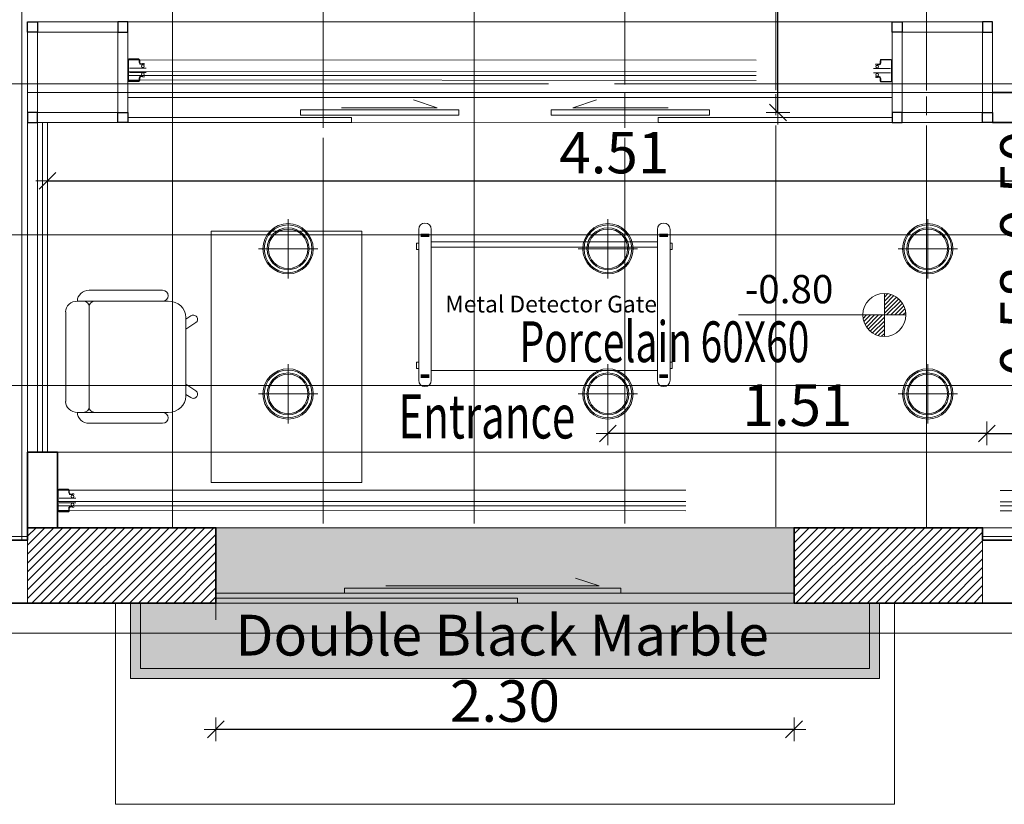
# Model space of a CAD drawing. Units: inches. Extents: x 255 to 456, y 49 to 105.
# Drawn here: x 313 to 317, y 69 to 72 of the extents above; entities that cross this region are included whole.
import ezdxf
from ezdxf.enums import TextEntityAlignment as Align

# ---------------------------------------------------------------- set-up
doc = ezdxf.new("R2010")
doc.units = ezdxf.units.IN
doc.header["$LTSCALE"] = 20
doc.header["$MEASUREMENT"] = 0
doc.header["$PDMODE"] = 34
doc.linetypes.add('HIDDEN', pattern=[0.375, 0.25, -0.125])
doc.linetypes.add('HIDDEN2', pattern=[0.1875, 0.125, -0.0625])
doc.layers.get('0').update_dxf_attribs({"lineweight": 5})
doc.layers.get('Defpoints').update_dxf_attribs({"lineweight": 5})
doc.layers.add('20', color=46, linetype='Continuous')
doc.layers.add('DOOR', color=1, linetype='Continuous')
for name, color, linetype, lineweight in [('CEILING-01', 4, 'Continuous', 20), ('CEILING-dim', 1, 'Continuous', 5), ('CEILING-SPOT', 11, 'Continuous', 5), ('Cladding alcomat', 132, 'Continuous', 5), ('Column', 5, 'Continuous', 5), ('Column hatch', 52, 'Continuous', 5), ('DIM-IN', 140, 'Continuous', 5), ('EL1', 4, 'Continuous', 25), ('EL3', 30, 'Continuous', 18), ('FLOOR DIM', 140, 'Continuous', 5), ('FLOOR-HATCH', 253, 'Continuous', 5), ('FLOOR-porcelain', 41, 'Continuous', 5), ('FLOOR-staire', 241, 'Continuous', 5), ('FURN', 90, 'Continuous', 15), ('Furniture$0$Furniture', 90, 'Continuous', 15), ('HIDE', 74, 'HIDDEN', 5), ('STAIR', 34, 'Continuous', 5), ('STAIR HID', 40, 'HIDDEN', 5), ('Steel fence', 30, 'Continuous', 5), ('TEXT', 22, 'Continuous', 5), ('WALL', 7, 'Continuous', 35), ('wall add', 7, 'Continuous', 35), ('win', 150, 'Continuous', 15)]:
    doc.layers.add(name, color=color, linetype=linetype, lineweight=lineweight)
doc.styles.add('Furniture$0$A100-M', font='arial.ttf', dxfattribs={"height": 200})
doc.styles.add('ROMANC', font='romanc.shx', dxfattribs={"width": 0.7})
doc.styles.add('ROMANC2', font='romanc.shx', dxfattribs={"width": 0.7})
doc.dimstyles.new('E-50', dxfattribs={"dimtxt": 0.165, "dimasz": 0.003, "dimexe": 0, "dimexo": 0, "dimgap": 0.03, "dimtad": 1, "dimrnd": 0.005, "dimzin": 0, "dimdsep": 46, "dimtxsty": 'ROMANC', "dimblk1": 'A', "dimblk2": 'A', "dimsah": 1, "dimcen": 0.09, "dimse1": 1, "dimse2": 1, "dimclrd": 256, "dimclre": 256, "dimclrt": 256, "dimadec": 0, "dimazin": 0, "dimtfac": 1, "dimtofl": 0, "dimtmove": 2, "dimatfit": 3, "dimldrblk": 'A', "dimfxl": 0, "dimtolj": 1, "dimtzin": 0, "dimarcsym": 0})
pattern_1 = [(45, (-84.27109, 58.079864), (-0.0176776695, 0.0176776695), [])]

# ---------------------------------------------------------------- blocks, each defined once
blk = doc.blocks.new('wqeqewqe')
at = {"layer": 'FURN', "linetype": 'Continuous'}
for p, q in [((0.5, 0), (-0.5, 0)), ((0.5, -0.6), (0.5, 0)), ((-0.5, -0.6), (-0.5, 0)), ((-0.5, -0.6), (-0.0818, -0.6)), ((-0.5, -0.6), (0.5, -0.6)), ((-0.1094, -0.7), (-0.136, -0.6604)), ((0.1094, -0.7), (0.136, -0.6604)), ((-0.1494, -0.7), (-0.1622, -0.681)), ((-0.1565, -0.7), (0.1565, -0.7)), ((0.1494, -0.7), (0.1622, -0.681)), ((-0.2213, -1.0617), (-0.2213, -0.77)), ((0.2213, -0.77), (0.2213, -1.0617)), ((-0.2645, -0.7933), (-0.2645, -1.085)), ((0.2645, -0.7933), (0.2645, -1.085)), ((-0.2213, -1.1083), (-0.2213, -1.0617)), ((0.1997, -1.085), (-0.1997, -1.085)), ((0.2213, -1.1083), (0.2213, -1.0617)), ((-0.2213, -1.1083), (-0.2213, -1.1317)), ((0.2213, -1.1083), (0.2213, -1.1317)), ((0.1781, -1.1783), (-0.1781, -1.1783))]:
    blk.add_line(p, q, dxfattribs=at)
for centre, major_axis, start_param, end_param in [((-0.1491, -0.6707), (0, 0.0175), 0.628126, 2.19921), ((-0.1491, -0.6707), (0, 0.0175), -0.941617, 0.628126), ((0.1491, -0.6707), (0, 0.0175), -0.627361, 0.941904), ((0.1491, -0.6707), (0, 0.0175), 4.084263, 5.655824), ((-0.1565, -0.77), (0, 0.07), 0, 1.570796), ((0.1565, -0.77), (0, 0.07), -1.570796, 0), ((-0.2429, -0.7933), (0, 0.0233), 0, 1.570796), ((-0.2429, -0.7933), (0, 0.0233), -1.570796, 0), ((0.2429, -0.7933), (0, 0.0233), 0, 1.570796), ((0.2429, -0.7933), (0, 0.0233), -1.570796, 0), ((-0.2213, -1.085), (0, 0.0467), 1.570796, 3.141593), ((-0.1997, -1.0617), (0, 0.0233), 1.570796, 3.141593), ((-0.1997, -1.1083), (0, 0.0233), 0, 1.570796), ((0.1997, -1.0617), (0, 0.0233), 3.141593, 4.712389), ((0.1997, -1.1083), (0, 0.0233), -1.570796, 0), ((0.2213, -1.085), (0, 0.0467), 3.141593, 4.712389), ((-0.1781, -1.1317), (0, 0.0467), 1.570796, 3.141593), ((0.1781, -1.1317), (0, 0.0467), 3.141593, 4.712389)]:
    blk.add_ellipse(centre, major_axis=major_axis, ratio=0.925286, start_param=start_param, end_param=end_param, dxfattribs=at)
blk = doc.blocks.new('A')
for p, q in [((0, 15.7), (0, -15.7)), ((15.7, 0), (-15.7, 0)), ((11.1, 11.1), (-11.1, -11.1))]:
    blk.add_line(p, q)
blk = doc.blocks.new('*D435')
at = {"layer": 'Defpoints', "color": 0, "transparency": 16777216}
for p in [(312.7032, 71.2353), (317.2132, 71.2353), (317.2132, 71.0145)]:
    blk.add_point(p, dxfattribs=at)
at = {"layer": 'DIM-IN', "lineweight": -2, "transparency": 16777216}
blk.add_line((312.7062, 71.0145), (317.2102, 71.0145), dxfattribs=at)
at = {"layer": 'DIM-IN', "lineweight": -2, "transparency": 16777216, "xscale": 0.003, "yscale": 0.003, "zscale": 0.003, "rotation": 180}
blk.add_blockref('A', (312.7032, 71.0145), dxfattribs=at)
at = {"layer": 'DIM-IN', "lineweight": -2, "transparency": 16777216, "xscale": 0.003, "yscale": 0.003, "zscale": 0.003}
blk.add_blockref('A', (317.2132, 71.0145), dxfattribs=at)
at = {"layer": 'DIM-IN', "transparency": 16777216, "insert": (314.9582, 71.127), "char_height": 0.165, "attachment_point": 5, "style": 'ROMANC'}
blk.add_mtext('\\A1;4.51', dxfattribs=at)
blk = doc.blocks.new('A$C1CDE68CC')
at = {"layer": 'CEILING-SPOT'}
for p, q in [((0.0707, -0.0353), (0.0707, 0.1767)), ((-0.0353, 0.0707), (0.1767, 0.0707))]:
    blk.add_line(p, q, dxfattribs=at)
for radius in [0.09, 0.0855, 0.075, 0.0705]:
    blk.add_circle((0.0707, 0.0707), radius, dxfattribs=at)
blk = doc.blocks.new('*D965')
at = {"layer": 'Defpoints', "color": 0, "transparency": 16777216}
for p in [(315.6094, 81.2253), (317.2132, 81.2253), (315.6094, 71.2865)]:
    blk.add_point(p, dxfattribs=at)
at = {"layer": 'DIM-IN', "lineweight": -2, "transparency": 16777216}
blk.add_line((315.6094, 71.2895), (315.6094, 81.2223), dxfattribs=at)
at = {"layer": 'DIM-IN', "lineweight": -2, "transparency": 16777216, "xscale": 0.003, "yscale": 0.003, "zscale": 0.003}
for p, rotation in [((315.6094, 81.2253), 90), ((315.6094, 71.2865), 270)]:
    blk.add_blockref('A', p, dxfattribs=dict(at, rotation=rotation))
at = {"layer": 'DIM-IN', "transparency": 16777216, "insert": (315.4969, 76.2559), "char_height": 0.165, "attachment_point": 5, "rotation": 90, "style": 'ROMANC'}
blk.add_mtext('\\A1;9.94', dxfattribs=at)
blk = doc.blocks.new('Furniture$0$Metal Detector gate')
for points in [[(-0.5, -0.0392), (-0.5, 0.5608, -1), (-0.45, 0.5608), (-0.45, -0.0392, -1), (-0.5, -0.0392, -1)], [(0.5, -0.0392), (0.5, 0.5608, 1), (0.45, 0.5608), (0.45, -0.0392, 1), (0.5, -0.0392, 1)], [(-0.5, 0.5064), (-0.5068, 0.5064, 0.474143), (-0.5089, 0.5037), (-0.5089, 0.4937)], [(-0.5, 0.4811), (-0.5068, 0.4811, -0.474143), (-0.5089, 0.4837), (-0.5089, 0.4937)], [(0.5, 0.5064), (0.5068, 0.5064, -0.474143), (0.5089, 0.5037), (0.5089, 0.4937)], [(0.5, 0.4811), (0.5068, 0.4811, 0.474143), (0.5089, 0.4837), (0.5089, 0.4937)], [(-0.5, 0.033), (-0.5068, 0.033, 0.474143), (-0.5089, 0.0303), (-0.5089, 0.0203)], [(-0.5, 0.0077), (-0.5068, 0.0077, -0.474143), (-0.5089, 0.0103), (-0.5089, 0.0203)], [(0.5, 0.033), (0.5068, 0.033, -0.474143), (0.5089, 0.0303), (0.5089, 0.0203)], [(0.5, 0.0077), (0.5068, 0.0077, 0.474143), (0.5089, 0.0103), (0.5089, 0.0203)]]:
    blk.add_lwpolyline(points, format="xyb")
for points in [[(-0.4917, 0.5423), (-0.4579, 0.5423)], [(-0.4917, 0.5393), (-0.4579, 0.5393)], [(-0.4917, 0.536), (-0.4579, 0.536)], [(-0.4917, 0.5322), (-0.4579, 0.5322)], [(-0.45, 0.5107), (0.45, 0.5107)], [(0.4917, 0.5423), (0.4579, 0.5423)], [(0.4917, 0.5393), (0.4579, 0.5393)], [(0.4917, 0.536), (0.4579, 0.536)], [(0.4917, 0.5322), (0.4579, 0.5322)], [(-0.45, 0.4907), (0.45, 0.4907)], [(-0.45, 0), (0.45, 0)], [(-0.4917, -0.0179), (-0.4579, -0.0179)], [(-0.4917, -0.0209), (-0.4579, -0.0209)], [(-0.4917, -0.0242), (-0.4579, -0.0242)], [(-0.4917, -0.028), (-0.4579, -0.028)], [(0.4917, -0.0179), (0.4579, -0.0179)], [(0.4917, -0.0209), (0.4579, -0.0209)], [(0.4917, -0.0242), (0.4579, -0.0242)], [(0.4917, -0.028), (0.4579, -0.028)]]:
    blk.add_lwpolyline(points)
at = {"insert": (-0.3945, 0.2971), "char_height": 0.066585, "attachment_point": 1, "style": 'Furniture$0$A100-M'}
blk.add_mtext_dynamic_manual_height_columns('Metal Detector Gate', width=2.580741, gutter_width=1, heights=[0], dxfattribs=at)
blk = doc.blocks.new('Furniture$0$Gate01')
at = {"layer": 'Furniture$0$Furniture', "xscale": 1000, "yscale": 1000, "zscale": 1000, "rotation": 90}
blk.add_blockref('Furniture$0$Metal Detector gate', (98.1, 8.4), dxfattribs=at)
blk = doc.blocks.new('*D970')
at = {"layer": 'Defpoints', "color": 0, "transparency": 16777216}
for p in [(315.9627, 71.2465), (316.5732, 69.5853), (316.8263, 69.5853)]:
    blk.add_point(p, dxfattribs=at)
at = {"layer": 'DIM-IN', "lineweight": -2, "transparency": 16777216}
blk.add_line((316.8263, 71.2435), (316.8263, 69.5883), dxfattribs=at)
at = {"layer": 'DIM-IN', "lineweight": -2, "transparency": 16777216, "xscale": 0.003, "yscale": 0.003, "zscale": 0.003}
for p, rotation in [((316.8263, 71.2465), 90), ((316.8263, 69.5853), 270)]:
    blk.add_blockref('A', p, dxfattribs=dict(at, rotation=rotation))
at = {"layer": 'DIM-IN', "transparency": 16777216, "insert": (316.7138, 70.4159), "char_height": 0.165, "attachment_point": 5, "rotation": 90, "style": 'ROMANC'}
blk.add_mtext('\\A1;1.66', dxfattribs=at)
blk = doc.blocks.new('*D974')
at = {"layer": 'Defpoints', "color": 0, "transparency": 16777216}
for p in [(316.6141, 73.3053), (316.7814, 73.3053), (316.7814, 71.3665)]:
    blk.add_point(p, dxfattribs=at)
at = {"layer": 'DIM-IN', "lineweight": -2, "transparency": 16777216}
blk.add_line((316.6141, 71.3695), (316.6141, 73.3023), dxfattribs=at)
at = {"layer": 'DIM-IN', "lineweight": -2, "transparency": 16777216, "xscale": 0.003, "yscale": 0.003, "zscale": 0.003}
for p, rotation in [((316.6141, 73.3053), 90), ((316.6141, 71.3665), 270)]:
    blk.add_blockref('A', p, dxfattribs=dict(at, rotation=rotation))
at = {"layer": 'DIM-IN', "transparency": 16777216, "insert": (316.5016, 72.3359), "char_height": 0.165, "attachment_point": 5, "rotation": 90, "style": 'ROMANC'}
blk.add_mtext('\\A1;1.94', dxfattribs=at)
blk = doc.blocks.new('wweq')
at = {"layer": 'CEILING-dim'}
h = blk.add_hatch(dxfattribs=at)
h.set_pattern_fill('ANSI31', color=256, scale=0.112, style=0)
h.set_pattern_definition([(45, (-0.216429, -0.052294), (-0.0098995, 0.0098995), [])])
h.paths.add_polyline_path([(-0.0047, -0.0523, 0.414214), (-0.1106, 0.0535), (-0.1106, -0.0523)])
h.paths.add_polyline_path([(-0.1106, -0.0523), (-0.2164, -0.0523, 0.414214), (-0.1106, -0.1581)])
for p, q in [((-0.1106, -0.0523), (-0.1106, 0.0535)), ((-0.0047, -0.0523), (-0.8273, -0.0523)), ((-0.1106, -0.0523), (-0.1106, -0.0523)), ((-0.1106, -0.0523), (-0.1106, -0.0523)), ((-0.1106, -0.0523), (-0.1106, -0.0523)), ((-0.1106, -0.0523), (-0.1106, -0.0523)), ((-0.1106, -0.0523), (-0.1106, -0.1581))]:
    blk.add_line(p, q, dxfattribs=at)
blk.add_circle((-0.1106, -0.0523), 0.1058, dxfattribs=at)
at = {"layer": 'CEILING-dim', "style": 'ROMANC'}
blk.add_attdef('+2.50', text='', height=0.1393, dxfattribs=at).set_placement((-0.5785, 0.0562), align=Align.MIDDLE)
blk = doc.blocks.new('*D1031')
at = {"layer": 'Defpoints', "color": 0, "transparency": 16777216}
for p in [(313.3732, 69.5175), (315.6732, 69.5175), (313.3732, 68.8334)]:
    blk.add_point(p, dxfattribs=at)
at = {"layer": 'win', "lineweight": -2, "transparency": 16777216}
blk.add_line((315.6702, 68.8334), (313.3762, 68.8334), dxfattribs=at)
at = {"layer": 'win', "lineweight": -2, "transparency": 16777216, "xscale": 0.003, "yscale": 0.003, "zscale": 0.003, "rotation": 180}
blk.add_blockref('A', (313.3732, 68.8334), dxfattribs=at)
at = {"layer": 'win', "lineweight": -2, "transparency": 16777216, "xscale": 0.003, "yscale": 0.003, "zscale": 0.003}
blk.add_blockref('A', (315.6732, 68.8334), dxfattribs=at)
at = {"layer": 'win', "transparency": 16777216, "insert": (314.5232, 68.9459), "char_height": 0.165, "attachment_point": 5, "style": 'ROMANC'}
blk.add_mtext('\\A1;2.30', dxfattribs=at)
blk = doc.blocks.new('*D1067')
at = {"layer": 'CEILING-dim', "lineweight": -2, "transparency": 16777216}
blk.add_line((316.6889, 70.7474), (316.6889, 71.2435), dxfattribs=at)
at = {"layer": 'Defpoints', "color": 0, "transparency": 16777216}
for p in [(316.4632, 71.2465), (316.6889, 71.2465), (316.2054, 70.7444)]:
    blk.add_point(p, dxfattribs=at)
at = {"layer": 'CEILING-dim', "lineweight": -2, "transparency": 16777216, "xscale": 0.003, "yscale": 0.003, "zscale": 0.003}
for p, rotation in [((316.6889, 71.2465), 90), ((316.6889, 70.7444), 270)]:
    blk.add_blockref('A', p, dxfattribs=dict(at, rotation=rotation))
at = {"layer": 'CEILING-dim', "transparency": 16777216, "insert": (316.5764, 70.9955), "char_height": 0.165, "attachment_point": 5, "rotation": 90, "style": 'ROMANC'}
blk.add_mtext('\\A1;0.50', dxfattribs=at)
blk = doc.blocks.new('*D1068')
at = {"layer": 'CEILING-dim', "lineweight": -2, "transparency": 16777216}
blk.add_line((316.6889, 70.7414), (316.6889, 70.1704), dxfattribs=at)
at = {"layer": 'Defpoints', "color": 0, "transparency": 16777216}
for p in [(316.4407, 70.7444), (316.2054, 70.1674), (316.6889, 70.1674)]:
    blk.add_point(p, dxfattribs=at)
at = {"layer": 'CEILING-dim', "lineweight": -2, "transparency": 16777216, "xscale": 0.003, "yscale": 0.003, "zscale": 0.003}
for p, rotation in [((316.6889, 70.7444), 90), ((316.6889, 70.1674), 270)]:
    blk.add_blockref('A', p, dxfattribs=dict(at, rotation=rotation))
at = {"layer": 'CEILING-dim', "transparency": 16777216, "insert": (316.5764, 70.4559), "char_height": 0.165, "attachment_point": 5, "rotation": 90, "style": 'ROMANC'}
blk.add_mtext('\\A1;0.58', dxfattribs=at)
blk = doc.blocks.new('*D1069')
at = {"layer": 'CEILING-dim', "lineweight": -2, "transparency": 16777216}
blk.add_line((316.4437, 70.0103), (317.2102, 70.0103), dxfattribs=at)
at = {"layer": 'Defpoints', "color": 0, "transparency": 16777216}
for p in [(317.2132, 70.8454), (316.4407, 70.7444), (317.2132, 70.0103)]:
    blk.add_point(p, dxfattribs=at)
at = {"layer": 'CEILING-dim', "lineweight": -2, "transparency": 16777216, "xscale": 0.003, "yscale": 0.003, "zscale": 0.003, "rotation": 180}
blk.add_blockref('A', (316.4407, 70.0103), dxfattribs=at)
at = {"layer": 'CEILING-dim', "lineweight": -2, "transparency": 16777216, "xscale": 0.003, "yscale": 0.003, "zscale": 0.003}
blk.add_blockref('A', (317.2132, 70.0103), dxfattribs=at)
at = {"layer": 'CEILING-dim', "transparency": 16777216, "insert": (316.8269, 70.1228), "char_height": 0.165, "attachment_point": 5, "style": 'ROMANC'}
blk.add_mtext('\\A1;0.78', dxfattribs=at)
blk = doc.blocks.new('*D1070')
at = {"layer": 'CEILING-dim', "lineweight": -2, "transparency": 16777216}
blk.add_line((316.4377, 70.0103), (314.9359, 70.0103), dxfattribs=at)
at = {"layer": 'Defpoints', "color": 0, "transparency": 16777216}
for p in [(314.9329, 70.1674), (316.4407, 70.1674), (314.9329, 70.0103)]:
    blk.add_point(p, dxfattribs=at)
at = {"layer": 'CEILING-dim', "lineweight": -2, "transparency": 16777216, "xscale": 0.003, "yscale": 0.003, "zscale": 0.003, "rotation": 180}
blk.add_blockref('A', (314.9329, 70.0103), dxfattribs=at)
at = {"layer": 'CEILING-dim', "lineweight": -2, "transparency": 16777216, "xscale": 0.003, "yscale": 0.003, "zscale": 0.003}
blk.add_blockref('A', (316.4407, 70.0103), dxfattribs=at)
at = {"layer": 'CEILING-dim', "transparency": 16777216, "insert": (315.6868, 70.1228), "char_height": 0.165, "attachment_point": 5, "style": 'ROMANC'}
blk.add_mtext('\\A1;1.51', dxfattribs=at)

msp = doc.modelspace()

# ---------------------------------------------------------------- hatches: boundary and pattern name
at = {"layer": 'Column hatch'}
h = msp.add_hatch(dxfattribs=at)
h.set_pattern_fill('ANSI31', color=256, scale=0.2, style=0)
h.set_pattern_definition(pattern_1)
h.paths.add_polyline_path([(313.3732, 69.3353), (312.6232, 69.3353), (312.6232, 69.6353), (313.3732, 69.6353)])
h = msp.add_hatch(dxfattribs=at)
h.set_pattern_fill('ANSI31', color=256, scale=0.2, style=0)
h.set_pattern_definition(pattern_1)
h.paths.add_polyline_path([(316.4232, 69.3353), (315.6732, 69.3353), (315.6732, 69.6353), (316.4232, 69.6353)])
at = {"layer": 'FLOOR-HATCH'}
h = msp.add_hatch(dxfattribs=at)
h.set_pattern_fill('AR-CONC', color=256, scale=0.01)
h.set_pattern_definition([(50, (0, 1.65417), (0.071726018, -0.006275213), [0.0075, -0.0825]), (355, (0, 1.65417), (-0.013875133, 0.075219213), [0.006, -0.066]), (100.451444, (0.00598, 1.65365), (0.057850885, 0.068943999), [0.00637402, -0.070114211]), (46.1842, (0, 1.67417), (0.106724133, -0.016551928), [0.01125, -0.12375]), (96.635635, (0.00889, 1.67279), (0.093466195, 0.09741186), [0.009561034, -0.105171376]), (351.184164, (0, 1.67417), (0.093466195, 0.09741186), [0.009, -0.099]), (21, (0.01, 1.66917), (0.059690705, -0.040261889), [0.0075, -0.0825]), (326, (0.01, 1.66917), (0.024331533, 0.072515005), [0.006, -0.066]), (71.451445, (0.014974, 1.66582), (0.084022238, 0.032253115), [0.006374019, -0.070114211]), (37.5, (0, 1.654172), (0.0012159855, 0.0332893854), [0, -0.0652, 0, -0.067, 0, -0.06625]), (7.5, (0, 1.654172), (0.0263069537, 0.039441171), [0, -0.0382, 0, -0.0637, 0, -0.02525]), (327.5, (-0.0223, 1.654172), (0.0533822436, -0.0022554872), [0, -0.025, 0, -0.078, 0, -0.1035]), (317.5, (-0.0323, 1.65417), (0.058318617, 0.010010498), [0, -0.0325, 0, -0.0518, 0, -0.0735])])
h.paths.add_polyline_path([(313.3732, 69.6353), (313.3732, 69.3353), (313.0332, 69.3353), (313.0332, 69.0353), (316.0132, 69.0353), (316.0132, 69.3353), (315.6732, 69.3353), (315.6732, 69.6353)])
at = {"layer": 'FLOOR-porcelain'}
h = msp.add_hatch(dxfattribs=at)
h.set_pattern_fill('ANSI37', color=256, scale=4.8, angle=45)
h.paths.add_polyline_path([(312.6832, 72.4253), (312.6832, 73.4253), (312.9832, 73.4253), (312.9832, 72.4253)], flags=16)
h.paths.add_polyline_path([(316.0632, 72.4253), (316.0632, 73.4253), (316.3632, 73.4253), (316.3632, 72.4253)], flags=16)
h.paths.add_polyline_path([(316.0132, 75.3053), (316.0132, 76.1553), (316.4132, 76.1553), (316.4132, 75.3053)], flags=16)
h.paths.add_polyline_path([(315.6532, 78.4114), (315.6532, 78.7114), (316.4132, 78.7114), (316.4132, 78.4114)], flags=16)
h.paths.add_polyline_path([(319.4432, 72.4253), (319.4432, 73.4253), (319.7432, 73.4253), (319.7432, 72.4253)], flags=16)
h.paths.add_polyline_path([(317.7132, 78.5914), (317.7132, 78.7114), (320.7232, 78.7114), (320.7232, 78.5914)], flags=16)
h.paths.add_polyline_path([(319.3932, 75.3053), (319.3932, 76.1553), (319.7932, 76.1553), (319.7932, 75.3053)], flags=16)
h.paths.add_polyline_path([(317.7332, 78.6114), (317.7332, 78.6914), (320.7032, 78.6914), (320.7032, 78.6114)], flags=0)
h.paths.add_polyline_path([(317.7132, 71.2353), (315.3469, 71.2353), (315.3469, 71.1853), (314.6969, 71.1853), (314.6969, 71.2253), (315.1232, 71.2253), (315.1232, 71.2753), (317.7132, 71.2753), (317.7132, 71.3265), (315.1232, 71.3665), (312.6232, 71.3665), (312.6232, 69.6353), (313.3732, 69.6353), (313.6995, 69.6353), (313.6995, 69.6524), (314.3495, 69.6524), (314.6969, 69.6479), (314.6969, 69.6524), (315.3469, 69.6524), (315.6732, 69.6353), (316.4232, 69.6353), (316.4232, 69.5853), (317.7132, 69.5853), (317.7132, 70.0659), (317.8332, 70.0659), (317.8332, 70.7659), (317.7132, 70.7659)])
h.paths.add_polyline_path([(314.3495, 71.1853), (313.6995, 71.1853), (313.6995, 71.2253), (314.3495, 71.2253)], flags=16)
h.paths.add_polyline_path([(319.4432, 71.2465), (317.8332, 71.2465), (317.8332, 69.5853), (319.4432, 69.5853)], flags=17)
h.paths.add_polyline_path([(319.4432, 71.3671), (319.4432, 71.4253), (319.6932, 71.4253), (319.6932, 72.4253), (319.7432, 72.4253), (319.7432, 72.6753), (320.7232, 72.6753), (320.7232, 80.0053), (317.8332, 80.0053), (317.8332, 79.7575), (317.7132, 79.7575), (317.7132, 81.2253), (310.6332, 81.2253), (310.6332, 81.1853), (309.8332, 81.1853), (309.8332, 81.2253), (308.1871, 81.2253), (308.1871, 80.1253), (313.0332, 80.1253), (313.0332, 75.3053), (312.6332, 75.3053), (312.6332, 76.1553), (311.6332, 76.1553), (311.6332, 75.7553), (310.9032, 75.7553), (310.9032, 72.4753), (309.6032, 72.4753), (309.6032, 72.4253), (309.3032, 72.4253), (309.3032, 72.4753), (307.9232, 72.4753), (307.9232, 71.3503), (309.3632, 71.3503), (309.3632, 70.8303), (309.3832, 70.8303), (309.3832, 70.7103), (309.3632, 69.5853), (312.6232, 69.5853), (312.6232, 71.3665), (313.6995, 71.3665), (313.6995, 71.3692), (314.3495, 71.3679), (314.6969, 71.3652), (314.6969, 71.4165), (315.3469, 71.3765)])

# ---------------------------------------------------------------- linework, layer by layer
at = {"layer": '20', "linetype": 'HIDDEN2', "lineweight": 0}
for p, q in [((313.0232, 71.4956), (316.017, 71.495)), ((313.0231, 71.4505), (315.9951, 71.4498)), ((313.0231, 71.434), (315.9951, 71.4333)), ((313.0231, 71.4161), (316.0252, 71.4127)), ((312.7432, 69.7844), (317.167, 69.7837)), ((312.7431, 69.7392), (317.1451, 69.7386)), ((312.7431, 69.7228), (317.1451, 69.7221)), ((312.7431, 69.7048), (317.1752, 69.7015))]:
    msp.add_line(p, q, dxfattribs=at)
at = {"layer": 'CEILING-01'}
for points in [[(319.4432, 71.3665), (316.4632, 71.3665), (316.4632, 71.6465), (312.6232, 71.6465), (312.6232, 69.5853), (309.3632, 69.5853)], [(312.7432, 69.9353), (312.7432, 69.6353), (316.4232, 69.6353), (316.4232, 69.5853), (317.2132, 69.5878), (317.2132, 71.2478), (312.6632, 71.2453), (312.6632, 69.9353), (312.7432, 69.9353)]]:
    msp.add_lwpolyline(points, dxfattribs=at)
at = {"layer": 'Cladding alcomat'}
msp.add_lwpolyline([(316.7232, 69.2153), (312.3232, 69.2153), (312.3232, 69.3353)], dxfattribs=at)
at = {"layer": 'Column'}
for points in [[(313.3732, 69.3353), (312.6232, 69.3353), (312.6232, 69.6353), (313.3732, 69.6353)], [(316.4232, 69.3353), (315.6732, 69.3353), (315.6732, 69.6353), (316.4232, 69.6353)]]:
    msp.add_lwpolyline(points, close=True, dxfattribs=at)
at = {"layer": 'DOOR', "lineweight": 0}
for p, q in [((313.07, 71.4945), (313.07, 71.485)), ((313.07, 71.4945), (313.07, 71.485)), ((316.0163, 71.4926), (316.0163, 71.483)), ((316.0163, 71.4926), (316.0163, 71.483)), ((313.0962, 71.4633), (313.029, 71.4634)), ((313.0962, 71.4633), (313.029, 71.4634)), ((313.0749, 71.4802), (313.0839, 71.4801)), ((313.0749, 71.4802), (313.0839, 71.4801)), ((313.0839, 71.4801), (313.0839, 71.4783)), ((313.0839, 71.4801), (313.0839, 71.4783)), ((315.9901, 71.4614), (316.0573, 71.4614)), ((315.9901, 71.4614), (316.0573, 71.4614)), ((316.0115, 71.4782), (316.0025, 71.4782)), ((316.0115, 71.4782), (316.0025, 71.4782)), ((316.0025, 71.4782), (316.0025, 71.4763)), ((316.0025, 71.4782), (316.0025, 71.4763)), ((313.0962, 71.4458), (313.029, 71.4459)), ((313.0962, 71.4458), (313.029, 71.4459)), ((313.07, 71.4242), (313.07, 71.4147)), ((313.07, 71.4242), (313.07, 71.4147)), ((313.0748, 71.429), (313.0838, 71.429)), ((313.0748, 71.429), (313.0838, 71.429)), ((313.0838, 71.4309), (313.0838, 71.429)), ((313.0838, 71.4309), (313.0838, 71.429)), ((315.9901, 71.4439), (316.0573, 71.4439)), ((315.9901, 71.4439), (316.0573, 71.4439)), ((316.0025, 71.429), (316.0025, 71.4271)), ((316.0025, 71.429), (316.0025, 71.4271)), ((316.0115, 71.4271), (316.0025, 71.4271)), ((316.0115, 71.4271), (316.0025, 71.4271)), ((316.0163, 71.4223), (316.0163, 71.4127)), ((316.0163, 71.4223), (316.0163, 71.4127)), ((312.79, 69.7833), (312.79, 69.7737)), ((312.79, 69.7833), (312.79, 69.7737)), ((312.7949, 69.7689), (312.8039, 69.7689)), ((312.7949, 69.7689), (312.8039, 69.7689)), ((312.8039, 69.7689), (312.8039, 69.767)), ((312.8039, 69.7689), (312.8039, 69.767)), ((312.8162, 69.7521), (312.749, 69.7522)), ((312.8162, 69.7521), (312.749, 69.7522)), ((312.8162, 69.7346), (312.749, 69.7346)), ((312.8162, 69.7346), (312.749, 69.7346)), ((312.79, 69.713), (312.79, 69.7035)), ((312.79, 69.713), (312.79, 69.7035)), ((312.7948, 69.7178), (312.8038, 69.7178)), ((312.7948, 69.7178), (312.8038, 69.7178)), ((312.8038, 69.7197), (312.8038, 69.7178)), ((312.8038, 69.7197), (312.8038, 69.7178))]:
    msp.add_line(p, q, dxfattribs=at)
for points in [[(313.0838, 71.429), (313.0748, 71.429, 0.414214), (313.07, 71.4242), (313.07, 71.4147, -0.414214), (313.0652, 71.4099), (313.0279, 71.4099, -0.414214), (313.0231, 71.4147), (313.0232, 71.4945, -0.414214), (313.028, 71.4994), (313.0652, 71.4993, -0.414214), (313.07, 71.4945), (313.07, 71.485, 0.414214), (313.0749, 71.4802), (313.0839, 71.4801)], [(313.0838, 71.429), (313.0748, 71.429, 0.414214), (313.07, 71.4242), (313.07, 71.4147, -0.414214), (313.0652, 71.4099), (313.0279, 71.4099, -0.414214), (313.0231, 71.4147), (313.0232, 71.4945, -0.414214), (313.028, 71.4994), (313.0652, 71.4993, -0.414214), (313.07, 71.4945), (313.07, 71.485, 0.414214), (313.0749, 71.4802), (313.0839, 71.4801)], [(313.0838, 71.4309), (313.0748, 71.4309, 0.414214), (313.0681, 71.4242), (313.0681, 71.4147, -0.414214), (313.0652, 71.4118), (313.0279, 71.4118, -0.414214), (313.025, 71.4147), (313.0251, 71.4945, -0.414214), (313.028, 71.4975), (313.0652, 71.4974, -0.414214), (313.0682, 71.4945), (313.0682, 71.485, 0.414214), (313.0749, 71.4783), (313.0839, 71.4783)], [(313.0838, 71.4309), (313.0748, 71.4309, 0.414214), (313.0681, 71.4242), (313.0681, 71.4147, -0.414214), (313.0652, 71.4118), (313.0279, 71.4118, -0.414214), (313.025, 71.4147), (313.0251, 71.4945, -0.414214), (313.028, 71.4975), (313.0652, 71.4974, -0.414214), (313.0682, 71.4945), (313.0682, 71.485, 0.414214), (313.0749, 71.4783), (313.0839, 71.4783)], [(316.0025, 71.4271), (316.0115, 71.4271, -0.414214), (316.0163, 71.4223), (316.0163, 71.4127, 0.414214), (316.0211, 71.4079), (316.0584, 71.4079, 0.414214), (316.0632, 71.4127), (316.0632, 71.4926, 0.414214), (316.0584, 71.4974), (316.0211, 71.4974, 0.414214), (316.0163, 71.4926), (316.0163, 71.483, -0.414214), (316.0115, 71.4782), (316.0025, 71.4782)], [(316.0025, 71.4271), (316.0115, 71.4271, -0.414214), (316.0163, 71.4223), (316.0163, 71.4127, 0.414214), (316.0211, 71.4079), (316.0584, 71.4079, 0.414214), (316.0632, 71.4127), (316.0632, 71.4926, 0.414214), (316.0584, 71.4974), (316.0211, 71.4974, 0.414214), (316.0163, 71.4926), (316.0163, 71.483, -0.414214), (316.0115, 71.4782), (316.0025, 71.4782)], [(316.0025, 71.429), (316.0115, 71.429, -0.414214), (316.0182, 71.4223), (316.0182, 71.4127, 0.414214), (316.0211, 71.4098), (316.0584, 71.4098, 0.414214), (316.0613, 71.4127), (316.0613, 71.4926, 0.414214), (316.0584, 71.4955), (316.0211, 71.4955, 0.414214), (316.0182, 71.4926), (316.0182, 71.483, -0.414214), (316.0115, 71.4763), (316.0025, 71.4763)], [(316.0025, 71.429), (316.0115, 71.429, -0.414214), (316.0182, 71.4223), (316.0182, 71.4127, 0.414214), (316.0211, 71.4098), (316.0584, 71.4098, 0.414214), (316.0613, 71.4127), (316.0613, 71.4926, 0.414214), (316.0584, 71.4955), (316.0211, 71.4955, 0.414214), (316.0182, 71.4926), (316.0182, 71.483, -0.414214), (316.0115, 71.4763), (316.0025, 71.4763)], [(312.8038, 69.7178), (312.7948, 69.7178, 0.414214), (312.79, 69.713), (312.79, 69.7035, -0.414214), (312.7852, 69.6986), (312.7479, 69.6987, -0.414214), (312.7431, 69.7035), (312.7432, 69.7833, -0.414214), (312.748, 69.7881), (312.7852, 69.7881, -0.414214), (312.79, 69.7833), (312.79, 69.7737, 0.414214), (312.7949, 69.7689), (312.8039, 69.7689)], [(312.8038, 69.7178), (312.7948, 69.7178, 0.414214), (312.79, 69.713), (312.79, 69.7035, -0.414214), (312.7852, 69.6986), (312.7479, 69.6987, -0.414214), (312.7431, 69.7035), (312.7432, 69.7833, -0.414214), (312.748, 69.7881), (312.7852, 69.7881, -0.414214), (312.79, 69.7833), (312.79, 69.7737, 0.414214), (312.7949, 69.7689), (312.8039, 69.7689)], [(312.8038, 69.7197), (312.7948, 69.7197, 0.414214), (312.7881, 69.713), (312.7881, 69.7035, -0.414214), (312.7852, 69.7005), (312.7479, 69.7006, -0.414214), (312.745, 69.7035), (312.7451, 69.7833, -0.414214), (312.748, 69.7862), (312.7852, 69.7862, -0.414214), (312.7882, 69.7833), (312.7882, 69.7737, 0.414214), (312.7949, 69.767), (312.8039, 69.767)], [(312.8038, 69.7197), (312.7948, 69.7197, 0.414214), (312.7881, 69.713), (312.7881, 69.7035, -0.414214), (312.7852, 69.7005), (312.7479, 69.7006, -0.414214), (312.745, 69.7035), (312.7451, 69.7833, -0.414214), (312.748, 69.7862), (312.7852, 69.7862, -0.414214), (312.7882, 69.7833), (312.7882, 69.7737, 0.414214), (312.7949, 69.767), (312.8039, 69.767)]]:
    msp.add_lwpolyline(points, format="xyb", dxfattribs=at)
at = {"layer": 'DOOR', "lineweight": 0, "const_width": 0.00213}
for points in [[(313.0825, 71.4759, 1), (313.0825, 71.4652, 1), (313.0825, 71.4759, 1)], [(313.0825, 71.4759, 1), (313.0825, 71.4652, 1), (313.0825, 71.4759, 1)], [(313.0803, 71.482), (313.0869, 71.482, -1), (313.0869, 71.4768), (313.0801, 71.4768)], [(313.0803, 71.482), (313.0869, 71.482, -1), (313.0869, 71.4768), (313.0801, 71.4768)], [(316.0061, 71.48), (315.9995, 71.48, 1), (315.9995, 71.4748), (316.0062, 71.4748)], [(316.0061, 71.48), (315.9995, 71.48, 1), (315.9995, 71.4748), (316.0062, 71.4748)], [(316.0038, 71.4739, -1), (316.0038, 71.4633, -1), (316.0038, 71.4739, -1)], [(316.0038, 71.4739, -1), (316.0038, 71.4633, -1), (316.0038, 71.4739, -1)], [(313.0825, 71.4333, -1), (313.0825, 71.4439, -1), (313.0825, 71.4333, -1)], [(313.0825, 71.4333, -1), (313.0825, 71.4439, -1), (313.0825, 71.4333, -1)], [(313.0802, 71.4272), (313.0868, 71.4272, 1), (313.0868, 71.4324), (313.0801, 71.4324)], [(313.0802, 71.4272), (313.0868, 71.4272, 1), (313.0868, 71.4324), (313.0801, 71.4324)], [(316.0061, 71.4252), (315.9995, 71.4252, -1), (315.9995, 71.4305), (316.0063, 71.4305)], [(316.0061, 71.4252), (315.9995, 71.4252, -1), (315.9995, 71.4305), (316.0063, 71.4305)], [(316.0038, 71.4313, 1), (316.0038, 71.442, 1), (316.0038, 71.4313, 1)], [(316.0038, 71.4313, 1), (316.0038, 71.442, 1), (316.0038, 71.4313, 1)], [(312.8003, 69.7708), (312.8069, 69.7707, -1), (312.8069, 69.7655), (312.8001, 69.7655)], [(312.8003, 69.7708), (312.8069, 69.7707, -1), (312.8069, 69.7655), (312.8001, 69.7655)], [(312.8025, 69.7647, 1), (312.8025, 69.754, 1), (312.8025, 69.7647, 1)], [(312.8025, 69.7647, 1), (312.8025, 69.754, 1), (312.8025, 69.7647, 1)], [(312.8025, 69.7221, -1), (312.8025, 69.7327, -1), (312.8025, 69.7221, -1)], [(312.8025, 69.7221, -1), (312.8025, 69.7327, -1), (312.8025, 69.7221, -1)], [(312.8002, 69.716), (312.8068, 69.716, 1), (312.8068, 69.7212), (312.8001, 69.7212)], [(312.8002, 69.716), (312.8068, 69.716, 1), (312.8068, 69.7212), (312.8001, 69.7212)]]:
    msp.add_lwpolyline(points, format="xyb", dxfattribs=at)
at = {"layer": 'DOOR', "lineweight": 0}
for centre in [(313.0825, 71.4706), (313.0825, 71.4706), (316.0038, 71.4686), (316.0038, 71.4686), (313.0825, 71.4386), (313.0825, 71.4386), (313.0825, 71.4386), (313.0825, 71.4386), (316.0038, 71.4367), (316.0038, 71.4367), (316.0038, 71.4367), (316.0038, 71.4367), (312.8025, 69.7593), (312.8025, 69.7593), (312.8025, 69.7274), (312.8025, 69.7274), (312.8025, 69.7274), (312.8025, 69.7274)]:
    msp.add_circle(centre, 0.00533, dxfattribs=at)
for centre, start, end in [((313.0749, 71.485), 179.9583, 269.9583), ((313.0749, 71.485), 179.9583, 269.9583), ((316.0115, 71.483), 270.0028, 0.0028), ((316.0115, 71.483), 270.0028, 0.0028), ((313.0652, 71.4147), 269.9583, 359.9583), ((313.0652, 71.4147), 269.9583, 359.9583), ((313.0748, 71.4242), 89.9583, 179.9583), ((313.0748, 71.4242), 89.9583, 179.9583), ((316.0115, 71.4223), 0.0028, 90.0028), ((316.0115, 71.4223), 0.0028, 90.0028), ((316.0211, 71.4127), 180.0028, 270.0028), ((316.0211, 71.4127), 180.0028, 270.0028), ((312.7949, 69.7737), 179.9583, 269.9583), ((312.7949, 69.7737), 179.9583, 269.9583), ((312.7852, 69.7035), 269.9583, 359.9583), ((312.7852, 69.7035), 269.9583, 359.9583), ((312.7948, 69.713), 89.9583, 179.9583), ((312.7948, 69.713), 89.9583, 179.9583)]:
    msp.add_arc(centre, 0.00481, start, end, dxfattribs=at)
at = {"layer": 'EL1'}
for points in [[(312.6632, 71.6065), (312.6232, 71.6065), (312.6232, 71.6465), (312.6632, 71.6465)], [(312.9832, 71.6065), (313.0232, 71.6065), (313.0232, 71.6465), (312.9832, 71.6465)], [(316.1032, 71.6065), (316.0632, 71.6065), (316.0632, 71.6465), (316.1032, 71.6465)], [(316.4232, 71.6065), (316.4632, 71.6065), (316.4632, 71.6465), (316.4232, 71.6465)], [(312.6632, 71.2865), (312.6232, 71.2865), (312.6232, 71.2465), (312.6632, 71.2465)], [(312.9832, 71.2865), (313.0232, 71.2865), (313.0232, 71.2465), (312.9832, 71.2465)], [(316.1032, 71.2865), (316.0632, 71.2865), (316.0632, 71.2465), (316.1032, 71.2465)], [(316.4232, 71.2865), (316.4632, 71.2865), (316.4632, 71.2465), (316.4232, 71.2465)]]:
    msp.add_lwpolyline(points, close=True, dxfattribs=at)
at = {"layer": 'EL3'}
for p, q in [((316.0632, 71.6465), (313.0232, 71.6465)), ((316.0632, 71.6465), (313.0232, 71.6465)), ((316.0632, 71.3465), (313.0232, 71.3465)), ((316.0632, 71.3465), (313.0232, 71.3465)), ((317.2132, 69.9353), (312.7432, 69.9353)), ((317.2132, 69.6353), (312.7432, 69.6353)), ((317.2132, 69.6353), (312.7432, 69.6353))]:
    msp.add_line(p, q, dxfattribs=at)
msp.add_lwpolyline([(312.6632, 71.2465), (312.6632, 69.9353), (312.6232, 69.9353), (312.6232, 71.2465)], dxfattribs=at)
at = {"layer": 'FLOOR-HATCH'}
msp.add_lwpolyline([(313.3732, 69.6353), (313.3732, 69.3353), (313.0332, 69.3353), (313.0332, 69.0353), (316.0132, 69.0353), (316.0132, 69.3353), (315.6732, 69.3353), (315.6732, 69.6353), (313.3732, 69.6353)], dxfattribs=at)
at = {"layer": 'FLOOR-porcelain'}
for points in [[(319.4432, 71.3665), (312.6232, 71.3665), (312.6232, 69.5853), (309.3632, 69.5853), (309.3632, 71.3503), (307.9232, 71.3503), (307.9232, 72.4753), (309.3032, 72.4753), (309.3032, 72.4253), (309.6032, 72.4253), (309.6032, 72.4753), (310.9032, 72.4753)], [(312.6232, 69.6353), (316.4232, 69.6353), (316.4232, 69.5853), (317.7132, 69.5853), (317.7132, 71.3665), (312.6232, 71.3665), (312.6232, 69.6353)]]:
    msp.add_lwpolyline(points, dxfattribs=at)
at = {"layer": 'FLOOR-staire'}
msp.add_lwpolyline([(313.3732, 69.3353), (315.6732, 69.3353), (315.6732, 69.6353), (313.3732, 69.6353)], close=True, dxfattribs=at)
at = {"layer": 'HIDE'}
msp.add_lwpolyline([(316.0732, 69.3353), (312.9732, 69.3353), (312.9732, 68.5353), (316.0732, 68.5353)], close=True, dxfattribs=at)
at = {"layer": 'STAIR'}
for p, q in [((313.0332, 69.3353), (313.0332, 69.0353)), ((315.6732, 69.3353), (313.3732, 69.3353)), ((316.0132, 69.3353), (316.0132, 69.0353)), ((316.0132, 69.0353), (313.0332, 69.0353))]:
    msp.add_line(p, q, dxfattribs=at)
at = {"layer": 'STAIR HID'}
for p, q in [((315.6732, 69.3753), (313.3732, 69.3753)), ((313.0732, 69.3353), (313.0732, 69.0753)), ((315.9732, 69.3353), (315.9732, 69.0753)), ((315.9732, 69.0753), (313.0732, 69.0753))]:
    msp.add_line(p, q, dxfattribs=at)
at = {"layer": 'Steel fence'}
for points in [[(312.6232, 71.6465), (313.0232, 71.6465), (313.0232, 71.2465), (312.6232, 71.2465)], [(316.0632, 71.6465), (316.4632, 71.6465), (316.4632, 71.2465), (316.0632, 71.2465)], [(312.6632, 71.6065), (312.9832, 71.6065), (312.9832, 71.2865), (312.6632, 71.2865)], [(316.1032, 71.6065), (316.4232, 71.6065), (316.4232, 71.2865), (316.1032, 71.2865)]]:
    msp.add_lwpolyline(points, close=True, dxfattribs=at)
at = {"layer": 'WALL'}
for points in [[(312.6232, 69.6353), (312.6232, 69.9353), (312.7432, 69.9353), (312.7432, 69.6353)], [(316.7232, 69.3353), (315.6732, 69.3353), (315.6732, 69.6353), (316.4232, 69.6353), (316.4232, 69.5853), (316.7232, 69.5853)]]:
    msp.add_lwpolyline(points, dxfattribs=at)
msp.add_lwpolyline([(312.6232, 69.6353), (312.6232, 69.5853), (312.3232, 69.5853), (312.3232, 69.3353), (313.3732, 69.3353), (313.3732, 69.6353)], close=True, dxfattribs=at)
at = {"layer": 'wall add'}
msp.add_lwpolyline([(316.4632, 71.3665), (317.2132, 71.3665), (318.4232, 71.3665), (318.4232, 71.2465), (317.3332, 71.2465), (317.3332, 70.7659), (317.2132, 70.7659), (317.2132, 71.2465), (316.4632, 71.2465)], dxfattribs=at)
at = {"layer": 'win'}
for points in [[(313.8735, 71.3051), (314.253, 71.3051), (314.1589, 71.3364)], [(315.1728, 71.3051), (314.7934, 71.3051), (314.8874, 71.3364)], [(312.6632, 71.3265), (312.6632, 71.2865)], [(313.0232, 71.2665), (313.9132, 71.2665), (313.9132, 71.2465), (313.0232, 71.2465)], [(316.0632, 71.2665), (315.1332, 71.2665), (315.1332, 71.2465), (316.0632, 71.2465)], [(312.6832, 69.9353), (312.6832, 71.2465)], [(312.7032, 71.2465), (312.7032, 69.9353)], [(313.3732, 69.6353), (313.3732, 69.2683)], [(314.0488, 69.4038), (314.8982, 69.4038), (314.8042, 69.4351)], [(313.3732, 69.3353), (314.5732, 69.3353), (314.5732, 69.3553), (313.3732, 69.3553)]]:
    msp.add_lwpolyline(points, dxfattribs=at)
for points in [[(314.3395, 71.2965), (314.3395, 71.2765), (313.7095, 71.2765), (313.7095, 71.2965)], [(314.7069, 71.2965), (314.7069, 71.2765), (315.3369, 71.2765), (315.3369, 71.2965)], [(314.9847, 69.3953), (314.9847, 69.3753), (313.8847, 69.3753), (313.8847, 69.3953)]]:
    msp.add_lwpolyline(points, close=True, dxfattribs=at)

# ---------------------------------------------------------------- block references
at = {"layer": 'CEILING-dim', "xscale": 0.8095887359999965, "yscale": 0.8095887359999965, "zscale": 0.8095887359999965}
msp.add_blockref('wweq', (316.1221, 70.5238), dxfattribs=at).add_auto_attribs({'+2.50': '-0.80'})
at = {"layer": 'CEILING-SPOT', "xscale": -1.111111111111072, "yscale": 1.111111111111072, "zscale": 1.111111111111069}
for p in [(313.7389, 70.6659), (315.0114, 70.6659), (316.2839, 70.6659), (313.7389, 70.0888), (315.0114, 70.0888), (316.2839, 70.0888)]:
    msp.add_blockref('A$C1CDE68CC', p, dxfattribs=at)
at = {"layer": 'FURN', "linetype": 'Continuous', "xscale": -1, "rotation": 270}
msp.add_blockref('wqeqewqe', (313.9538, 70.315), dxfattribs=at)
at = {"layer": 'Furniture$0$Furniture', "ltscale": 3, "xscale": 0.0009999999999999998, "yscale": 0.0009999999999999998, "zscale": 0.0009999999999999998, "rotation": 270}
msp.add_blockref('Furniture$0$Gate01', (314.6716, 70.3589), dxfattribs=at)

# ---------------------------------------------------------------- texts
at = {"layer": 'FLOOR DIM', "style": 'ROMANC', "width": 0.7}
msp.add_text('Porcelain 60X60', height=0.162287, dxfattribs=at).set_placement((314.5813, 70.2936))
at = {"layer": 'FLOOR DIM', "insert": (313.45, 69.2892), "char_height": 0.162287, "attachment_point": 1, "style": 'ROMANC'}
msp.add_mtext_dynamic_manual_height_columns('Double Black Marble', width=2.255601, gutter_width=10.1104, heights=[0], dxfattribs=at)
at = {"layer": 'TEXT', "style": 'ROMANC2', "width": 0.7}
msp.add_text('Entrance ', height=0.17524, dxfattribs=at).set_placement((314.0997, 69.9902))

# ---------------------------------------------------------------- dimensions: what is measured, and where the dimension line sits
at = {"layer": 'CEILING-dim'}
for base, p1, p2, picture, middle in [((316.6889, 71.2465), (316.2054, 70.7444), (316.4632, 71.2465), '*D1067', (316.5764, 70.9955)), ((316.6889, 70.1674), (316.4407, 70.7444), (316.2054, 70.1674), '*D1068', (316.5764, 70.4559))]:
    dim = msp.add_linear_dim(base=base, p1=p1, p2=p2, angle=90, dimstyle='E-50', dxfattribs=at)
    dim.commit()
    dim.dimension.update_dxf_attribs({"geometry": picture, "text_midpoint": middle})
for base, p1, p2, picture, middle in [((317.2132, 70.0103), (316.4407, 70.7444), (317.2132, 70.8454), '*D1069', (316.8269, 70.1228)), ((314.9329, 70.0103), (316.4407, 70.1674), (314.9329, 70.1674), '*D1070', (315.6868, 70.1228))]:
    dim = msp.add_linear_dim(base=base, p1=p1, p2=p2, dimstyle='E-50', dxfattribs=at)
    dim.commit()
    dim.dimension.update_dxf_attribs({"geometry": picture, "text_midpoint": middle})
at = {"layer": 'DIM-IN'}
for base, p1, p2, picture, middle in [((315.6094, 81.2253), (315.6094, 71.2865), (317.2132, 81.2253), '*D965', (315.4969, 76.2559)), ((316.6141, 73.3053), (316.7814, 71.3665), (316.7814, 73.3053), '*D974', (316.5016, 72.3359)), ((316.8263, 69.5853), (315.9627, 71.2465), (316.5732, 69.5853), '*D970', (316.7138, 70.4159))]:
    dim = msp.add_linear_dim(base=base, p1=p1, p2=p2, angle=90, dimstyle='E-50', dxfattribs=at)
    dim.commit()
    dim.dimension.update_dxf_attribs({"geometry": picture, "text_midpoint": middle})
dim = msp.add_linear_dim(base=(317.2132, 71.0145), p1=(312.7032, 71.2353), p2=(317.2132, 71.2353), dimstyle='E-50', dxfattribs=at)
dim.commit()
dim.dimension.update_dxf_attribs({"geometry": '*D435', "text_midpoint": (314.9582, 71.127)})
at = {"layer": 'win'}
dim = msp.add_linear_dim(base=(313.3732, 68.8334), p1=(315.6732, 69.5175), p2=(313.3732, 69.5175), dimstyle='E-50', dxfattribs=at)
dim.commit()
dim.dimension.update_dxf_attribs({"geometry": '*D1031', "text_midpoint": (314.5232, 68.9459)})

doc.saveas('drawing.dxf')
